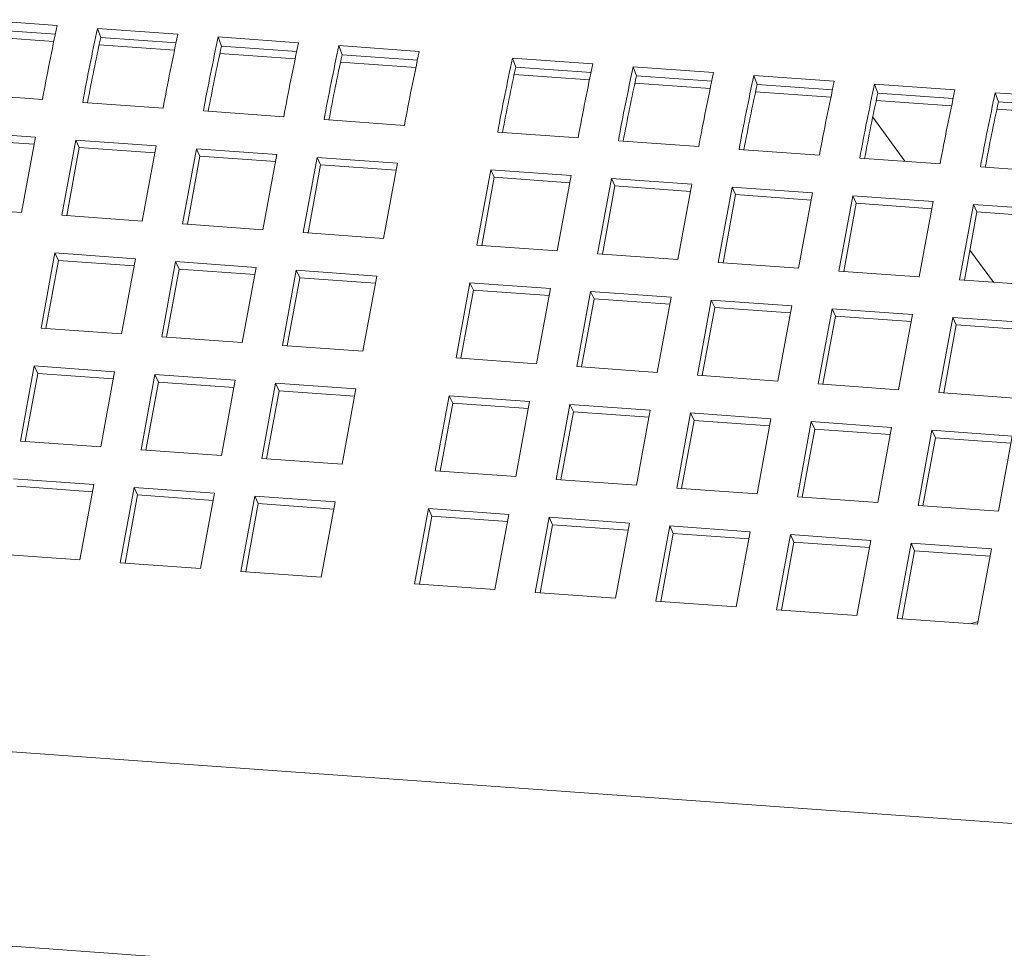
# Model space of a CAD drawing. Units: inches. Extents: x 0.1 to 8.5, y 0.3 to 10.8.
# Drawn here: x 6 to 6.2, y 7.7 to 7.9 of the extents above; entities that cross this region are included whole.
import ezdxf

# ---------------------------------------------------------------- set-up
doc = ezdxf.new("R2010")
doc.units = ezdxf.units.IN
doc.header["$MEASUREMENT"] = 0

msp = doc.modelspace()

# ---------------------------------------------------------------- linework, layer by layer
at = {"color": 7, "linetype": 'Continuous', "lineweight": 18}
for p, q in [((6.046677383811306, 7.885361536454483), (6.031584753612634, 7.88644497313856)), ((6.046320698129764, 7.883712391289306), (6.03218259449038, 7.884727330006024)), ((6.069336396567941, 7.883734932005452), (6.05424376636927, 7.884818368689529)), ((6.054841641816282, 7.883100716295504), (6.05424376636927, 7.884818368689529)), ((6.046031508939134, 7.882350250553722), (6.031887632232409, 7.883365587514437)), ((6.0689797108864, 7.882085786840275), (6.054841641816282, 7.883100716295504)), ((6.091995374755312, 7.882108299771955), (6.076902813695171, 7.883191754979009)), ((6.077500585434386, 7.881474093323496), (6.076902813695171, 7.883191754979009)), ((6.068690538980402, 7.880723641473946), (6.054546662273677, 7.881738978434661)), ((6.091638758212301, 7.880459173129754), (6.077500585434386, 7.881474093323496)), ((6.114654387511948, 7.880481695322924), (6.099561826451807, 7.881565150529977)), ((6.100159632760286, 7.879847479612977), (6.099561826451807, 7.881565150529977)), ((6.091349551737038, 7.879097037024914), (6.077205675030313, 7.88011237398563)), ((6.114297770968937, 7.878832568680723), (6.100159632760286, 7.879847479612977)), ((6.147254380243757, 7.87814144689407), (6.132161819183617, 7.879224902101124)), ((6.132759590922832, 7.877507240445611), (6.132161819183617, 7.879224902101124)), ((6.114008599062939, 7.877470423314395), (6.099864722356214, 7.878485760275109)), ((6.146897763700746, 7.876492320251868), (6.132759590922832, 7.877507240445611)), ((6.169913393000392, 7.876514842445038), (6.154820831940253, 7.877598297652092)), ((6.155418638248733, 7.875880626735092), (6.154820831940253, 7.877598297652092)), ((6.146608557225482, 7.87513018414703), (6.132464680518758, 7.876145521107745)), ((6.169556776457382, 7.874865715802837), (6.155418638248733, 7.875880626735092)), ((6.192572405757028, 7.874888237996007), (6.177479810127623, 7.875971665418597)), ((6.178077651005368, 7.874254022286061), (6.177479810127623, 7.875971665418597)), ((6.169267604551385, 7.87350357043651), (6.15512372784466, 7.874518907397224)), ((6.192215720075487, 7.87323909283083), (6.178077651005368, 7.874254022286061)), ((6.21523145308293, 7.873261624285488), (6.200138822884258, 7.874345060969564)), ((6.200736663762004, 7.872627417837028), (6.200138822884258, 7.874345060969564)), ((6.028791626097885, 7.872541707589688), (6.043884187158025, 7.871458252382635)), ((6.191926548169489, 7.871876947464501), (6.177782740601296, 7.872892302948193)), ((6.214874767401388, 7.871612479120309), (6.200736663762004, 7.872627417837028)), ((6.237890396701034, 7.871635001313479), (6.222797835640893, 7.872718456520532)), ((6.223395711087905, 7.871000804126509), (6.222797835640893, 7.872718456520532)), ((6.051450569715989, 7.87091508461768), (6.066543199914661, 7.869831647933603)), ((6.214585560926124, 7.87025034301547), (6.2004416842194, 7.871265679976186)), ((6.237533780158024, 7.869985874671278), (6.223395711087905, 7.871000804126509)), ((6.07410961704189, 7.86928847090716), (6.089202247240562, 7.868205034223084)), ((6.199775638180805, 7.868102318143841), (6.205836702072096, 7.859832248390546)), ((6.237244608252025, 7.868623729304951), (6.2231007315453, 7.869639066265665)), ((6.096768629798527, 7.867661866458128), (6.111861190858666, 7.866578411251075)), ((6.042580649294139, 7.864372199826509), (6.027488088234, 7.865455655033561)), ((6.039981144235516, 7.850241234411716), (6.042580649294139, 7.864372199826509)), ((6.129368622530336, 7.865321618029275), (6.144461252729006, 7.864238181345199)), ((6.042334412415906, 7.863033851215068), (6.028148948882771, 7.864052179636499)), ((6.050147031852104, 7.863829032061552), (6.047547630501277, 7.84969807590825)), ((6.065239662050776, 7.862745595377477), (6.050147031852104, 7.863829032061552)), ((6.050807961639408, 7.862425575187467), (6.050147031852104, 7.863829032061552)), ((6.062640191561417, 7.848614620701198), (6.065239662050776, 7.862745595377477)), ((6.152027635286972, 7.863695013580243), (6.167120196347111, 7.862611558373191)), ((6.050807961639408, 7.862425575187467), (6.048454728028283, 7.84963296149266)), ((6.064993425172541, 7.861407246766037), (6.050807961639408, 7.862425575187467)), ((6.072806079178005, 7.862202418351034), (6.070206643257912, 7.848071471459219)), ((6.073466974396043, 7.860798970738436), (6.071113740784919, 7.848006357043628)), ((6.087898709376676, 7.861118981666957), (6.072806079178005, 7.862202418351034)), ((6.073466974396043, 7.860798970738436), (6.072806079178005, 7.862202418351034)), ((6.087652472498442, 7.859780633055517), (6.073466974396043, 7.860798970738436)), ((6.085299204318053, 7.846988016252165), (6.087898709376676, 7.861118981666957)), ((6.174686648043607, 7.862068409131212), (6.189779209103747, 7.860984953924159)), ((6.09546509193464, 7.860575813902003), (6.092865621445283, 7.846444839225723)), ((6.096126021721944, 7.859172357027917), (6.093772684403024, 7.846379734071621)), ((6.110557652994781, 7.859492358694949), (6.09546509193464, 7.860575813902003)), ((6.096126021721944, 7.859172357027917), (6.09546509193464, 7.860575813902003)), ((6.110311485255078, 7.858154028606485), (6.096126021721944, 7.859172357027917)), ((6.107958217074689, 7.845361411803133), (6.110557652994781, 7.859492358694949)), ((6.197345695369508, 7.860441795420693), (6.212438256429649, 7.859358340213639)), ((6.128065084666451, 7.858235565473148), (6.125465648746358, 7.844104618581333)), ((6.143157714865121, 7.857152128789071), (6.128065084666451, 7.858235565473148)), ((6.128725979884488, 7.85683211786055), (6.128065084666451, 7.858235565473148)), ((6.140558209806498, 7.843021163374281), (6.143157714865121, 7.857152128789071)), ((6.220004638987613, 7.858815172448685), (6.235097269186284, 7.857731735764608)), ((6.128725979884488, 7.85683211786055), (6.126372746273364, 7.844039504165743)), ((6.142911477986887, 7.855813780177632), (6.128725979884488, 7.85683211786055)), ((6.150724097423087, 7.856608961024117), (6.148124626933728, 7.842477986347837)), ((6.151385027210389, 7.855205504150032), (6.149031689891469, 7.842412881193736)), ((6.165816658483226, 7.855525505817064), (6.150724097423087, 7.856608961024117)), ((6.151385027210389, 7.855205504150032), (6.150724097423087, 7.856608961024117)), ((6.165570490743523, 7.854187175728599), (6.151385027210389, 7.855205504150032)), ((6.163217257132399, 7.84139454966376), (6.165816658483226, 7.855525505817064)), ((6.173383144748987, 7.854982347313596), (6.170783639690364, 7.840851381898806)), ((6.174043970828494, 7.853578881178023), (6.171690737217371, 7.840786267483216)), ((6.188475705809127, 7.853898892106543), (6.173383144748987, 7.854982347313596)), ((6.174043970828494, 7.853578881178023), (6.173383144748987, 7.854982347313596)), ((6.188229538069424, 7.852560562018081), (6.174043970828494, 7.853578881178023)), ((6.185876269889036, 7.839767945214729), (6.188475705809127, 7.853898892106543)), ((6.196042088367092, 7.853355724341589), (6.193442652447, 7.839224777449774)), ((6.211134718565763, 7.852272287657512), (6.196042088367092, 7.853355724341589)), ((6.196703018154395, 7.851952267467503), (6.196042088367092, 7.853355724341589)), ((6.196703018154395, 7.851952267467503), (6.194349749974006, 7.839159663034184)), ((6.21088848168753, 7.850933939046072), (6.196703018154395, 7.851952267467503)), ((6.20853521350714, 7.838141322242721), (6.211134718565763, 7.852272287657512)), ((6.218701101123727, 7.851729119892557), (6.2161016997729, 7.837598163739254)), ((6.233793731322399, 7.850645683208481), (6.218701101123727, 7.851729119892557)), ((6.219362030911031, 7.850325663018472), (6.218701101123727, 7.851729119892557)), ((6.024888583175375, 7.85132468961877), (6.039981144235516, 7.850241234411716)), ((6.047547630501277, 7.84969807590825), (6.062640191561417, 7.848614620701198)), ((6.219362030911031, 7.850325663018472), (6.217008762730641, 7.837533058585152)), ((6.233547494444165, 7.84930733459704), (6.219362030911031, 7.850325663018472)), ((6.070206643257912, 7.848071471459219), (6.085299204318053, 7.846988016252165)), ((6.092865621445283, 7.846444839225723), (6.107958217074689, 7.845361411803133)), ((6.125465648746358, 7.844104618581333), (6.140558209806498, 7.843021163374281)), ((6.046244369191516, 7.842613769800066), (6.043644967840689, 7.828482813646763)), ((6.061336999390186, 7.84153033311599), (6.046244369191516, 7.842613769800066)), ((6.046905298978819, 7.841210218723689), (6.046244369191516, 7.842613769800066)), ((6.148124626933728, 7.842477986347837), (6.163217257132399, 7.84139454966376)), ((6.218046255527158, 7.843172842151717), (6.222466748500467, 7.83714124816486)), ((6.046905298978819, 7.841210218723689), (6.044552065367696, 7.828417605028881)), ((6.061090797081219, 7.840191881040769), (6.046905298978819, 7.841210218723689)), ((6.05873752890083, 7.82739935843971), (6.061336999390186, 7.84153033311599)), ((6.068903416517417, 7.840987156089546), (6.066303980597325, 7.826856209197731)), ((6.083996046716088, 7.839903719405469), (6.068903416517417, 7.840987156089546)), ((6.069564311735455, 7.839583614274658), (6.068903416517417, 7.840987156089546)), ((6.170783639690364, 7.840851381898806), (6.185876269889036, 7.839767945214729)), ((6.069564311735455, 7.839583614274658), (6.067211078124331, 7.82679100057985)), ((6.083749809837854, 7.838565276591738), (6.069564311735455, 7.839583614274658)), ((6.081396541657465, 7.825772753990679), (6.083996046716088, 7.839903719405469)), ((6.091562429274052, 7.839360551640515), (6.088962958784695, 7.825229576964235)), ((6.106654990334193, 7.838277096433462), (6.091562429274052, 7.839360551640515)), ((6.092223359061356, 7.837957000564137), (6.091562429274052, 7.839360551640515)), ((6.193442652447, 7.839224777449774), (6.20853521350714, 7.838141322242721)), ((6.092223359061356, 7.837957000564137), (6.089870021742436, 7.825164377607842)), ((6.10640882259449, 7.836938672142707), (6.092223359061356, 7.837957000564137)), ((6.104055554414101, 7.824146149541646), (6.106654990334193, 7.838277096433462)), ((6.124162422005863, 7.837020303211661), (6.12156298608577, 7.822889356319846)), ((6.139255052204533, 7.835936866527584), (6.124162422005863, 7.837020303211661)), ((6.1248233172239, 7.835616761396773), (6.124162422005863, 7.837020303211661)), ((6.2161016997729, 7.837598163739254), (6.231194260833041, 7.836514708532201)), ((6.1248233172239, 7.835616761396773), (6.122470083612776, 7.822824147701965)), ((6.139008815326299, 7.834598423713853), (6.1248233172239, 7.835616761396773)), ((6.13665554714591, 7.821805901112793), (6.139255052204533, 7.835936866527584)), ((6.146821434762498, 7.835393698762629), (6.14422196427314, 7.821262724086349)), ((6.161913995822638, 7.834310243555576), (6.146821434762498, 7.835393698762629)), ((6.147482364549801, 7.833990147686253), (6.146821434762498, 7.835393698762629)), ((6.147482364549801, 7.833990147686253), (6.145129027230881, 7.821197524729956)), ((6.161667828082935, 7.832971819264822), (6.147482364549801, 7.833990147686253)), ((6.159314594471812, 7.820179287402272), (6.161913995822638, 7.834310243555576)), ((6.169480482088399, 7.833767085052109), (6.166880977029776, 7.819636119637318)), ((6.184573043148539, 7.832683629845056), (6.169480482088399, 7.833767085052109)), ((6.170141308167906, 7.832363524714244), (6.169480482088399, 7.833767085052109)), ((6.170141308167906, 7.832363524714244), (6.167788074556783, 7.819570911019437)), ((6.184326875408837, 7.831345205554302), (6.170141308167906, 7.832363524714244)), ((6.181973607228446, 7.818552682953241), (6.184573043148539, 7.832683629845056)), ((6.192139425706504, 7.832140462080101), (6.189539989786411, 7.818009515188286)), ((6.207232055905175, 7.831057025396024), (6.192139425706504, 7.832140462080101)), ((6.192800355493808, 7.830736911003724), (6.192139425706504, 7.832140462080101)), ((6.192800355493808, 7.830736911003724), (6.190447087313419, 7.817944306570406)), ((6.20698581902694, 7.829718582582293), (6.192800355493808, 7.830736911003724)), ((6.204632550846552, 7.816926059981234), (6.207232055905175, 7.831057025396024)), ((6.21479843846314, 7.83051385763107), (6.212199037112312, 7.816382901477766)), ((6.229891068661812, 7.829430420946993), (6.21479843846314, 7.83051385763107)), ((6.215459368250444, 7.829110306554693), (6.21479843846314, 7.83051385763107)), ((6.043644967840689, 7.828482813646763), (6.05873752890083, 7.82739935843971)), ((6.215459368250444, 7.829110306554693), (6.213106100070053, 7.816317702121373)), ((6.229644831783577, 7.828091978133262), (6.215459368250444, 7.829110306554693)), ((6.066303980597325, 7.826856209197731), (6.081396541657465, 7.825772753990679)), ((6.088962958784695, 7.825229576964235), (6.104055554414101, 7.824146149541646)), ((6.12156298608577, 7.822889356319846), (6.13665554714591, 7.821805901112793)), ((6.042341706530928, 7.821398413336287), (6.039742305180101, 7.807267457182983)), ((6.057434336729599, 7.82031497665221), (6.042341706530928, 7.821398413336287)), ((6.043002636318231, 7.819994956462201), (6.042341706530928, 7.821398413336287)), ((6.054834866240242, 7.806184001975931), (6.057434336729599, 7.82031497665221)), ((6.14422196427314, 7.821262724086349), (6.159314594471812, 7.820179287402272)), ((6.043002636318231, 7.819994956462201), (6.040649402707108, 7.807202342767394)), ((6.05718813442063, 7.818976618779281), (6.043002636318231, 7.819994956462201)), ((6.065000753856829, 7.819771799625767), (6.062401317936737, 7.805640852733952)), ((6.065661649074867, 7.81836835201317), (6.063308415463744, 7.805575738318362)), ((6.0800933840555, 7.818688362941691), (6.065000753856829, 7.819771799625767)), ((6.065661649074867, 7.81836835201317), (6.065000753856829, 7.819771799625767)), ((6.079847147177266, 7.81735001433025), (6.065661649074867, 7.81836835201317)), ((6.077493878996878, 7.804557397526899), (6.0800933840555, 7.818688362941691)), ((6.166880977029776, 7.819636119637318), (6.181973607228446, 7.818552682953241)), ((6.087659766613465, 7.818145195176736), (6.085060296124107, 7.804014220500456)), ((6.088320696400769, 7.81674173830265), (6.085967359081848, 7.803949115346354)), ((6.102752327673605, 7.817061739969683), (6.087659766613465, 7.818145195176736)), ((6.088320696400769, 7.81674173830265), (6.087659766613465, 7.818145195176736)), ((6.102506159933903, 7.815723409881219), (6.088320696400769, 7.81674173830265)), ((6.100152926322778, 7.80293078381638), (6.102752327673605, 7.817061739969683)), ((6.189539989786411, 7.818009515188286), (6.204632550846552, 7.816926059981234)), ((6.212199037112312, 7.816382901477766), (6.227291598172453, 7.815299446270713)), ((6.120259759345275, 7.815804946747882), (6.117660323425183, 7.801673999856067)), ((6.135352389543946, 7.814721510063806), (6.120259759345275, 7.815804946747882)), ((6.120920654563312, 7.814401499135285), (6.120259759345275, 7.815804946747882)), ((6.132752884485322, 7.800590544649014), (6.135352389543946, 7.814721510063806)), ((6.120920654563312, 7.814401499135285), (6.118567420952188, 7.801608885440477)), ((6.135106152665712, 7.813383161452365), (6.120920654563312, 7.814401499135285)), ((6.14291877210191, 7.81417834229885), (6.140319301612553, 7.80004736762257)), ((6.143579701889213, 7.812774885424766), (6.141226364570293, 7.799982262468469)), ((6.15801133316205, 7.813094887091797), (6.14291877210191, 7.81417834229885)), ((6.143579701889213, 7.812774885424766), (6.14291877210191, 7.81417834229885)), ((6.157765165422347, 7.811756557003334), (6.143579701889213, 7.812774885424766)), ((6.155411931811223, 7.798963930938495), (6.15801133316205, 7.813094887091797)), ((6.165577819427812, 7.812551728588331), (6.162978314369188, 7.798420763173539)), ((6.166238645507318, 7.811148262452758), (6.163885411896193, 7.79835564875795)), ((6.180670380487951, 7.811468273381278), (6.165577819427812, 7.812551728588331)), ((6.166238645507318, 7.811148262452758), (6.165577819427812, 7.812551728588331)), ((6.180424212748249, 7.810129943292814), (6.166238645507318, 7.811148262452758)), ((6.178070944567859, 7.797337326489462), (6.180670380487951, 7.811468273381278)), ((6.188236763045916, 7.810925105616322), (6.185637327125823, 7.796794158724508)), ((6.203329393244587, 7.809841668932246), (6.188236763045916, 7.810925105616322)), ((6.188897692833218, 7.809521648742238), (6.188236763045916, 7.810925105616322)), ((6.188897692833218, 7.809521648742238), (6.18654442465283, 7.796729044308918)), ((6.203083156366352, 7.808503320320806), (6.188897692833218, 7.809521648742238)), ((6.200729888185964, 7.795710703517455), (6.203329393244587, 7.809841668932246)), ((6.210895775802552, 7.809298501167291), (6.208296374451725, 7.795167545013988)), ((6.225988406001222, 7.808215064483214), (6.210895775802552, 7.809298501167291)), ((6.211556705589855, 7.807895044293205), (6.210895775802552, 7.809298501167291)), ((6.039742305180101, 7.807267457182983), (6.054834866240242, 7.806184001975931)), ((6.211556705589855, 7.807895044293205), (6.209203437409466, 7.795102439859885)), ((6.225742169122989, 7.806876715871774), (6.211556705589855, 7.807895044293205)), ((6.223388935511865, 7.794084089806935), (6.225988406001222, 7.808215064483214)), ((6.062401317936737, 7.805640852733952), (6.077493878996878, 7.804557397526899)), ((6.085060296124107, 7.804014220500456), (6.100152926322778, 7.80293078381638)), ((6.117660323425183, 7.801673999856067), (6.132752884485322, 7.800590544649014)), ((6.053531674069011, 7.799099714390723), (6.038439078439605, 7.800183141813311)), ((6.140319301612553, 7.80004736762257), (6.155411931811223, 7.798963930938495)), ((6.053285471760042, 7.797761262315503), (6.039099973657643, 7.798779599998422)), ((6.050932203579654, 7.784968739714443), (6.053531674069011, 7.799099714390723)), ((6.061098091196241, 7.79855653736428), (6.058498655276149, 7.784425590472464)), ((6.076190721394912, 7.797473100680203), (6.061098091196241, 7.79855653736428)), ((6.061758986414278, 7.797152995549391), (6.061098091196241, 7.79855653736428)), ((6.162978314369188, 7.798420763173539), (6.178070944567859, 7.797337326489462)), ((6.061758986414278, 7.797152995549391), (6.059405752803156, 7.784360381854583)), ((6.075944484516678, 7.796134657866472), (6.061758986414278, 7.797152995549391)), ((6.073591216336288, 7.783342135265412), (6.076190721394912, 7.797473100680203)), ((6.083757103952877, 7.796929932915248), (6.081157633463518, 7.782798958238968)), ((6.098849665013018, 7.795846477708195), (6.083757103952877, 7.796929932915248)), ((6.08441803374018, 7.795526381838871), (6.083757103952877, 7.796929932915248)), ((6.185637327125823, 7.796794158724508), (6.200729888185964, 7.795710703517455)), ((6.08441803374018, 7.795526381838871), (6.08206469642126, 7.782733758882576)), ((6.098603497273313, 7.794508053417441), (6.08441803374018, 7.795526381838871)), ((6.09625026366219, 7.781715521554892), (6.098849665013018, 7.795846477708195)), ((6.116357096684686, 7.794589684486395), (6.113757660764595, 7.78045873759458)), ((6.131449726883358, 7.793506247802318), (6.116357096684686, 7.794589684486395)), ((6.117017991902724, 7.793186142671506), (6.116357096684686, 7.794589684486395)), ((6.208296374451725, 7.795167545013988), (6.223388935511865, 7.794084089806935)), ((6.117017991902724, 7.793186142671506), (6.1146647582916, 7.780393528976698)), ((6.131203490005124, 7.792167804988587), (6.117017991902724, 7.793186142671506)), ((6.128850221824734, 7.779375282387526), (6.131449726883358, 7.793506247802318)), ((6.139016109441322, 7.792963080037363), (6.136416638951965, 7.778832105361084)), ((6.154108670501462, 7.791879624830309), (6.139016109441322, 7.792963080037363)), ((6.139677039228626, 7.791559528960986), (6.139016109441322, 7.792963080037363)), ((6.139677039228626, 7.791559528960986), (6.137323701909705, 7.778766906004691)), ((6.15386250276176, 7.790541200539556), (6.139677039228626, 7.791559528960986)), ((6.151509269150635, 7.777748668677007), (6.154108670501462, 7.791879624830309)), ((6.161675156767224, 7.791336466326843), (6.1590756517086, 7.777205500912051)), ((6.176767717827364, 7.79025301111979), (6.161675156767224, 7.791336466326843)), ((6.16233598284673, 7.789932905988977), (6.161675156767224, 7.791336466326843)), ((6.16233598284673, 7.789932905988977), (6.159982749235605, 7.77714029229417)), ((6.17652155008766, 7.788914586829035), (6.16233598284673, 7.789932905988977)), ((6.174168281907271, 7.776122064227976), (6.176767717827364, 7.79025301111979)), ((6.184334100385328, 7.789709843354834), (6.181734664465235, 7.77557889646302)), ((6.199426730583999, 7.788626406670759), (6.184334100385328, 7.789709843354834)), ((6.18499503017263, 7.788306292278459), (6.184334100385328, 7.789709843354834)), ((6.196827225525375, 7.774495441255967), (6.199426730583999, 7.788626406670759)), ((6.18499503017263, 7.788306292278459), (6.182641761992241, 7.775513687845139)), ((6.199180493705764, 7.787287963857028), (6.18499503017263, 7.788306292278459)), ((6.206993113141964, 7.788083238905803), (6.204393711791137, 7.773952282752501)), ((6.222085743340634, 7.786999802221726), (6.206993113141964, 7.788083238905803)), ((6.207654042929266, 7.786679687829428), (6.206993113141964, 7.788083238905803)), ((6.219486272851277, 7.772868827545447), (6.222085743340634, 7.786999802221726)), ((6.035839642519513, 7.786052194921496), (6.050932203579654, 7.784968739714443)), ((6.207654042929266, 7.786679687829428), (6.205300809318143, 7.77388707413462)), ((6.2218395064624, 7.785661359407995), (6.207654042929266, 7.786679687829428)), ((6.058498655276149, 7.784425590472464), (6.073591216336288, 7.783342135265412)), ((6.081157633463518, 7.782798958238968), (6.09625026366219, 7.781715521554892)), ((6.113757660764595, 7.78045873759458), (6.128850221824734, 7.779375282387526)), ((6.136416638951965, 7.778832105361084), (6.151509269150635, 7.777748668677007)), ((6.1590756517086, 7.777205500912051), (6.174168281907271, 7.776122064227976)), ((6.181734664465235, 7.77557889646302), (6.196827225525375, 7.774495441255967)), ((6.204393711791137, 7.773952282752501), (6.219486272851277, 7.772868827545447)), ((6.219578987621381, 7.773372778975227), (6.218075803606854, 7.772970059364746)), ((6.496432723532791, 7.716013430906044), (5.983284610410065, 7.752850556009296)), ((5.980674146894274, 7.716485768713629), (6.493822190878469, 7.6796486250874))]:
    msp.add_line(p, q, dxfattribs=at)
for centre, radius, start, end in [((6.469432604552534, 7.793196973832244), 0.4326849700039425, 167.7014208502118, 169.5793526375451), ((6.477113491186367, 7.79263080197705), 0.4328017463264854, 167.7016742197938, 169.5790992679648), ((6.466236139843057, 7.793396372878906), 0.4210609246112799, 167.6992239767634, 169.400183106364), ((6.492050089248953, 7.791578712450842), 0.4326426178529048, 167.7013289249533, 169.5794445628122), ((6.499540752629144, 7.791050754498627), 0.4325653608368134, 167.7011611923708, 169.5796122953874), ((6.489056930175303, 7.791739187487813), 0.4212255669137893, 167.6998523451365, 169.4001422438953), ((6.514551868654259, 7.789985672734335), 0.432481871236799, 167.7012410939516, 169.5800506494459), ((6.5221610150608, 7.789431935064839), 0.432525841545826, 167.7010753689396, 169.579698118826), ((6.511204384459812, 7.790216193736549), 0.4207036430880845, 167.698797580012, 169.4011970090199), ((6.53740960825298, 7.788317132700701), 0.4326849700037482, 167.7014208502083, 169.5793526375426), ((6.554799758109716, 7.787083901622331), 0.4325653608287821, 167.7011611923541, 169.5796122954058), ((6.544315935666075, 7.787772334609427), 0.4212255669161698, 167.6998523451372, 169.4001422438865), ((6.569810874147817, 7.786018819855421), 0.4324818712420139, 167.7012410939629, 169.5800506494345), ((6.577420020545879, 7.785465082187602), 0.4325258415423982, 167.7010753689284, 169.5796981188296), ((6.566463389952077, 7.78624934085783), 0.4207036430919936, 167.6987975800118, 169.401197009004), ((6.592668613748351, 7.78435027982142), 0.4326849700108133, 167.7014208502232, 169.5793526375267), ((6.600194196133518, 7.783816208179954), 0.4326431328880697, 167.7014471211116, 169.5795560131903), ((6.589252834772338, 7.784596318213072), 0.4208367090041478, 167.6990667437888, 169.4009278452367), ((6.615442130574138, 7.78270067128352), 0.4328017463264993, 167.7016742197931, 169.579099267964), ((6.622607712108933, 7.782240033468201), 0.4323925282122218, 167.7010469722164, 169.5802447711813), ((6.612321048495272, 7.782884613046467), 0.4212546459897387, 167.6996151134979, 169.3997919696283), ((6.637869392007702, 7.781120623806934), 0.4325653608274339, 167.7011611923476, 169.5796122954052), ((6.645667560459787, 7.780530889807713), 0.4328017463283134, 167.7016742198005, 169.5790992679634), ((6.63431889781674, 7.781391924370404), 0.4205800954901751, 167.6982515925864, 169.4011554905411)]:
    msp.add_arc(centre, radius, start, end, dxfattribs=at)

doc.saveas('drawing.dxf')
